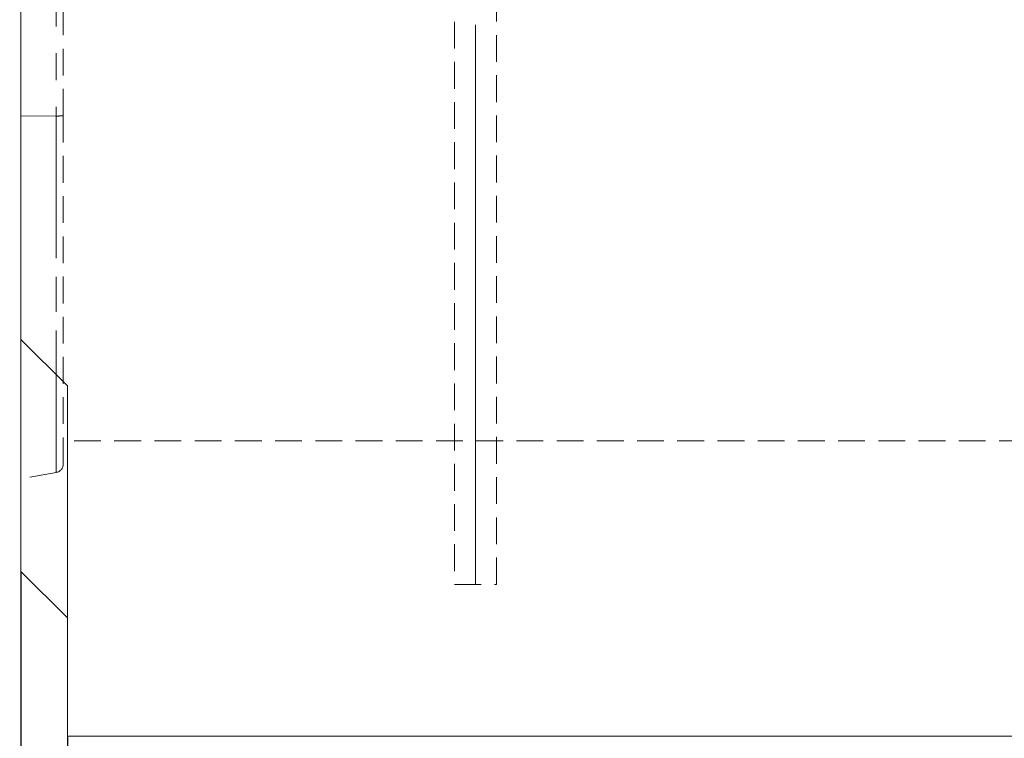
# Model space of a CAD drawing. Units: millimetres. Extents: x 0 to 507, y -3 to 297.
# Drawn here: x 48 to 95, y 200 to 234 of the extents above; entities that cross this region are included whole.
import ezdxf

# ---------------------------------------------------------------- set-up
doc = ezdxf.new("R2010")
doc.units = ezdxf.units.MM
doc.linetypes.add('HIDDEN', pattern=[1.905, 1.27, -0.635])
doc.linetypes.add('PHANTOM', pattern=[12.7, 6.35, -1.27, 1.27, -1.27, 1.27, -1.27])
doc.layers.add('FORMAT', color=7, linetype='Continuous')
doc.styles.add('SLDTEXTSTYLE3', font='TXT', dxfattribs={"width": 0.75})
doc.dimstyles.new('SLDDIMSTYLE0', dxfattribs={"dimtxt": 3, "dimasz": 3, "dimexe": 0, "dimexo": 0.0625, "dimgap": 0.75, "dimtad": 2, "dimlfac": 5, "dimrnd": 1e-09, "dimzin": 12, "dimdsep": 46, "dimtxsty": 'SLDTEXTSTYLE3', "dimsah": 1, "dimcen": 0.09, "dimadec": 0, "dimazin": 3, "dimtfac": 1, "dimtmove": 0, "dimatfit": 0, "dimfxl": 0, "dimfrac": 2, "dimtolj": 1, "dimtzin": 12, "dimarcsym": 0})

# ---------------------------------------------------------------- blocks, each defined once
blk = doc.blocks.new('_D_2')
at = {"layer": 'FORMAT'}
for p, q in [((48.052, 207.552), (48.052, 191.071)), ((50.252, 199.752), (50.252, 191.071)), ((48.052, 192.071), (43.052, 192.071)), ((48.052, 192.071), (50.252, 192.071)), ((50.252, 192.071), (62.219, 192.071))]:
    blk.add_line(p, q, dxfattribs=at)
for points in [[(48.052, 192.071), (45.052, 192.821), (45.052, 191.321)], [(50.252, 192.071), (53.252, 191.321), (53.252, 192.821)]]:
    blk.add_solid(points, dxfattribs=at)
at = {"layer": 'FORMAT', "insert": (55.348, 195.938, 0.02), "char_height": 3, "attachment_point": 1, "style": 'SLDTEXTSTYLE3'}
blk.add_mtext('11', dxfattribs=at)

msp = doc.modelspace()

# ---------------------------------------------------------------- linework, layer by layer
at = {"color": 7, "linetype": 'Continuous', "lineweight": 15}
for p, q in [((48.0521, 218.5519), (48.0521, 247.0955)), ((50.2521, 216.3519), (48.0521, 218.5519)), ((48.0521, 218.5519), (48.0521, 207.5519)), ((50.2521, 199.7519), (50.2521, 216.3519)), ((50.2521, 205.3519), (48.0521, 207.5519)), ((250.0521, 199.7519), (50.2521, 199.7519))]:
    msp.add_line(p, q, dxfattribs=at)
at = {"color": 7, "linetype": 'HIDDEN', "lineweight": 0}
for p, q in [((68.5807, 246.9429), (68.5807, 206.9429)), ((70.5807, 206.9429), (70.5807, 246.9429)), ((50.0521, 229.1547), (50.0521, 239.7486)), ((50.0521, 212.6402), (50.0521, 229.1547)), ((248.0521, 213.7519), (50.0521, 213.7519)), ((49.7216, 212.2463), (48.0521, 211.9519)), ((68.5807, 206.9429), (70.5807, 206.9429))]:
    msp.add_line(p, q, dxfattribs=at)
at = {"color": 7, "linetype": 'PHANTOM', "lineweight": 0}
for p, q in [((49.7216, 239.7349), (49.7216, 229.141)), ((49.7216, 229.141), (48.0521, 229.1307)), ((49.7216, 229.141), (49.7216, 212.2463)), ((49.7216, 212.2463), (49.7216, 229.141))]:
    msp.add_line(p, q, dxfattribs=at)
msp.add_arc((49.7949, 231.3595), 2.2198, 268.10814, 276.6552, dxfattribs=at)
at = {"color": 7, "linetype": 'HIDDEN', "lineweight": 0}
msp.add_arc((49.6521, 212.6402), 0.4, 280, 0, dxfattribs=at)
at = {"layer": 'FORMAT', "lineweight": 0}
msp.add_line((69.5807, 206.9429), (69.5806, 233.4596), dxfattribs=at)

# ---------------------------------------------------------------- dimensions: what is measured, and where the dimension line sits
at = {"layer": 'FORMAT'}
dim = msp.add_linear_dim(base=(50.2521, 192.0708), p1=(48.0521, 207.5519), p2=(50.2521, 199.7519), dimstyle='SLDDIMSTYLE0', dxfattribs=at)
dim.commit()
dim.dimension.update_dxf_attribs({"geometry": '_D_2', "text_midpoint": (58.7834, 192.0708), "dimtype": 160})

doc.saveas('drawing.dxf')
